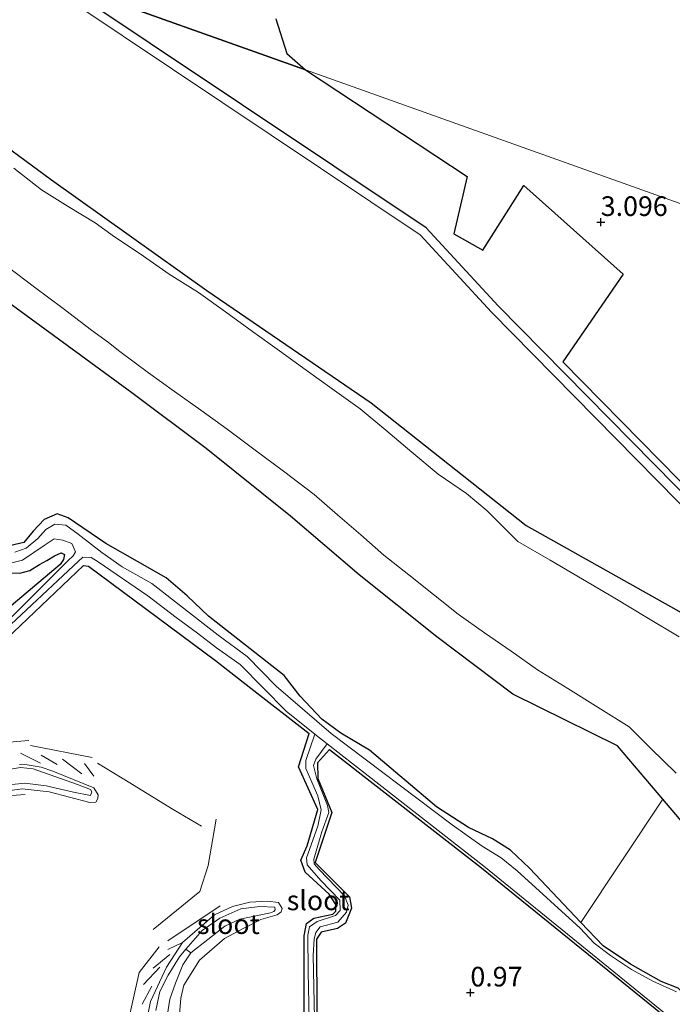
# Model space of a CAD drawing. Units: metres. Extents: x 89996 to 100007, y 424998 to 431252.
# Drawn here: x 90677 to 90760, y 427851 to 427977 of the extents above; entities that cross this region are included whole.
import ezdxf
from ezdxf.enums import TextEntityAlignment as Align

# ---------------------------------------------------------------- set-up
doc = ezdxf.new("R2010")
doc.units = ezdxf.units.M
doc.linetypes.add('IE-TERREINAFSCHEIDING', pattern=[10, 8, -2])
doc.layers.get('0').update_dxf_attribs({"lineweight": 25})
for name, color, linetype, lineweight in [('B-ME-AL-OVERIG-GV-B6', 7, 'BV-GELEIDERAIL', 18), ('B-ME-GR-BOMENSTRUIKEN-GV-B6', 93, 'Continuous', 18), ('B-ME-GR-BOS-GV-B6', 10, 'Continuous', 25), ('B-ME-GW-HOOGTEPUNT-S-B1', 10, 'Continuous', 25), ('B-ME-GW-INSTEEKWATERGANG-L-B1', 10, 'Continuous', 25), ('B-ME-IE-GRASLAND-GV-B6', 93, 'Continuous', 18), ('B-ME-IE-GRONDWERKLIJN-GROND_INGERICHT-GV-B6', 253, 'Continuous', 18), ('B-ME-IE-HULPGEOMETRIE-L-B1', 53, 'Continuous', 18), ('B-ME-IE-TERREINAFSCHEIDING-RASTERHEKWERK-L-B1', 8, 'IE-TERREINAFSCHEIDING', 18), ('B-ME-OG-WATER-GV-B6', 153, 'Continuous', 18), ('B-ME-VH-VERH_SOORT-HALF_VERHARDING-GV-B6', 8, 'IE-TERREINAFSCHEIDING-NATUURLIJK-HOUTWAL', 18)]:
    doc.layers.add(name, color=color, linetype=linetype, lineweight=lineweight)
doc.styles.add('NLCS-ISO', font='NLCS-ISO.TTF')
doc.linetypes.add('BV-GELEIDERAIL', pattern='A,10,-3,[108,NLCS.SHX,S=1,R=0,X=0,Y=0],-3', length=16)
doc.linetypes.add('IE-TERREINAFSCHEIDING-NATUURLIJK-HOUTWAL', pattern='A,7,-1.5,[67,NLCS.SHX,S=0.75,R=45,X=0,Y=0],-1.5,7,-1.5,[70,NLCS.SHX,S=0.75,R=0,X=0,Y=0],-1.5', length=20)

# ---------------------------------------------------------------- blocks, each defined once
blk = doc.blocks.new('hoogtepunt')
for p, q in [((-0.5, 0), (0.5, 0)), ((0, 0.5), (0, -0.5))]:
    blk.add_line(p, q)

msp = doc.modelspace()

# ---------------------------------------------------------------- linework, layer by layer
at = {"layer": 'B-ME-AL-OVERIG-GV-B6'}
for points in [[(90671.89, 427943.29, 0.92), (90691.27, 427929.18, 0.95), (90700.7, 427922.1, 1.08), (90711.45, 427913.48, 1.19), (90720.19, 427905.99, 1.08), (90730.05, 427898.12, 1.18), (90739.75, 427890.83, 1.08), (90753.08, 427884.24, 0.63), (90758.82, 427877.45, 0.76), (90748.39, 427861.74, 1.56), (90741.85, 427868.66, 1.45), (90739.43, 427870.96, 1.44), (90737.14, 427872.41, 1.45), (90734.09, 427873.84, 1.47), (90730.02, 427876.48, 1.46), (90721.48, 427883.7, 1.43), (90717.84, 427885.85, 1.44), (90715.42, 427887.62, 1.44), (90712.69, 427890.57, 1.34), (90710.65, 427893.17, 1.28), (90701.02, 427900.74, 1.17), (90698.3, 427903.31, 1.15), (90695.64, 427905.62, 1.15), (90691.98, 427907.71, 1.15), (90687.94, 427909.99, 1.15), (90683.17, 427913.27, 1.15), (90681.74, 427913.78, 1.16), (90680.08, 427913.03, 1.17), (90678.68, 427911.55, 1.17), (90677.49, 427910.13, 1.17), (90675.13, 427909.59, 1.18)], [(90675.8, 427906.24, 1.13), (90677.01, 427906.2, 1.13), (90678.27, 427906.57, 1.13), (90679.51, 427907.3, 1.14), (90680.45, 427907.82, 1.14), (90681.43, 427908.42, 1.15), (90682.25, 427908.79, 1.15), (90682.68, 427908.6, 1.16), (90682.55, 427907.95, 1.16), (90682.14, 427907.34, 1.16), (90673.69, 427900.24, 1.14)], [(90674.37, 427897, 1.39), (90685.11, 427907.2, 1.46), (90685.73, 427907.11, 1.47), (90701.89, 427895.1, 1.94), (90706.41, 427891.57, 2), (90713.82, 427885.79, 1.7), (90712.46, 427881.58, 1.78), (90714.92, 427876.11, 1.73), (90713.56, 427871.51, 1.62), (90712.76, 427869.69, 1.54), (90713.32, 427868.17, 1.51), (90716.36, 427865.33, 1.54), (90717.22, 427864.04, 1.53), (90717.23, 427863.18, 1.53), (90716.85, 427862.81, 1.53), (90714.43, 427862.3, 1.51), (90713.48, 427861.63, 1.52), (90713.2, 427860.04, 1.53), (90713.19, 427844.59, 1.4)], [(90714.78, 427849.97, 1.46), (90714.75, 427859.64, 1.62), (90715.36, 427860.52, 1.62), (90717.42, 427860.99, 1.62), (90718.45, 427861.66, 1.62), (90719.2, 427863.56, 1.61), (90718.97, 427865.02, 1.61), (90714.59, 427869.39, 1.68), (90716.71, 427875.74, 1.8), (90714.91, 427880.07, 1.91), (90714.89, 427882.08, 2.03), (90716.42, 427883.77, 2.11), (90735.74, 427868.7, 2.33), (90758.74, 427850.07, 2.36)], [(90672.95, 427878.18, 1.31), (90677.29, 427878.77, 1.31), (90680.73, 427878.36, 1.34), (90685.91, 427877, 1.33), (90686.67, 427877.05, 1.32), (90686.92, 427877.55, 1.3), (90686.95, 427878, 1.29), (90686.4, 427878.89, 1.23), (90681.21, 427881, 1.18), (90679.7, 427881.52, 1.18), (90677.94, 427881.82, 1.18), (90676.97, 427881.87, 1.18)], [(90697.29, 427849.53, 1.41), (90697.49, 427852.1, 1.4), (90697.89, 427853.76, 1.39), (90699.86, 427856.97, 1.38), (90703.06, 427859.72, 1.41), (90705.52, 427861.04, 1.43), (90707.67, 427862.12, 1.44), (90709.73, 427862.74, 1.45), (90710.27, 427863.09, 1.45), (90710.38, 427863.51, 1.45), (90709.91, 427864.28, 1.35), (90708.52, 427864.45, 1.35), (90706.27, 427864.35, 1.35), (90704.08, 427863.8, 1.35), (90701.79, 427862.73, 1.36), (90697.7, 427859.18, 1.34), (90695.65, 427856.04, 1.35), (90693.62, 427851.68, 1.35), (90693.22, 427849.58, 1.32)]]:
    msp.add_polyline3d(points, dxfattribs=at)
at = {"layer": 'B-ME-GR-BOMENSTRUIKEN-GV-B6'}
for points in [[(90762.21, 427900.63, 0.58), (90741.42, 427912.3, 0.08), (90721.7, 427927.91, 0.54), (90700.8, 427942.21, 0.16), (90681.01, 427956.31, 0.72), (90660.31, 427971.52, 0.04), (90638.61, 427985.25, 0.95)], [(90677.47, 427983.13, 2.86), (90727.93, 427949.3, 2.85), (90737.01, 427939.44, 2.93), (90776.58, 427899.27, 3.3), (90815.82, 427859.21, 3.31), (90854.54, 427820.93, 3.39)], [(90760.76, 427853.38, 1.61), (90758.63, 427854.25, 1.6), (90754.73, 427856.44, 1.62), (90751.25, 427858.78, 1.6), (90748.39, 427861.74, 1.56), (90758.82, 427877.45, 0.76), (90767.76, 427866.89, 0.96)]]:
    msp.add_polyline3d(points, dxfattribs=at)
at = {"layer": 'B-ME-GR-BOS-GV-B6'}
for points in [[(90869.44, 427807.76, 3.47), (90816.66, 427860.03, 3.31), (90777.41, 427900.09, 3.3), (90737.86, 427940.25, 2.93), (90728.7, 427950.2, 2.85), (90681.84, 427981.56, 2.85), (90713.37, 427970.3, 3.16)], [(90709.56, 427976.77, 2.63), (90711, 427972.38, 2.63), (90713.37, 427970.3, 3.16), (90681.84, 427981.56, 2.85)], [(90713.37, 427970.3, 3.16), (90733.91, 427956.73, 3.16), (90732.23, 427949.4, 3.16), (90735.93, 427947.33, 3.16), (90741.16, 427955.57, 3.15), (90753.8, 427944.28, 3.15), (90746.09, 427933.1, 3.15), (90795.46, 427882.87, 3.57), (90805.9, 427872.22, 3.57), (90814.37, 427869.83, 3.57), (90849.76, 427835.27, 3.78)]]:
    msp.add_polyline3d(points, dxfattribs=at)
at = {"layer": 'B-ME-GW-INSTEEKWATERGANG-L-B1'}
msp.add_line((90706.41, 427891.57, 2), (90713.82, 427885.79, 1.7), dxfattribs=at)
for points in [[(90638.61, 427985.25, 0.95), (90660.31, 427971.52, 0.04), (90681.01, 427956.31, 0.72), (90700.8, 427942.21, 0.16), (90721.7, 427927.91, 0.54), (90741.42, 427912.3, 0.08), (90762.21, 427900.63, 0.58)], [(90767.76, 427866.89, 0.96), (90758.82, 427877.45, 0.76), (90753.08, 427884.24, 0.63), (90739.75, 427890.83, 1.08), (90730.05, 427898.12, 1.18), (90720.19, 427905.99, 1.08), (90711.45, 427913.48, 1.19), (90700.7, 427922.1, 1.08), (90691.27, 427929.18, 0.95), (90671.89, 427943.29, 0.92), (90650.91, 427958.52, 0.61), (90639.94, 427964.25, 1.08), (90629.23, 427969.73, 0.77), (90618.09, 427975.52, 1.08)], [(90760.76, 427853.38, 1.61), (90758.63, 427854.25, 1.6), (90754.73, 427856.44, 1.62), (90751.25, 427858.78, 1.6), (90748.39, 427861.74, 1.56), (90741.85, 427868.66, 1.45), (90739.43, 427870.96, 1.44), (90737.14, 427872.41, 1.45), (90734.09, 427873.84, 1.47), (90730.02, 427876.48, 1.46), (90721.48, 427883.7, 1.43), (90717.84, 427885.85, 1.44), (90715.42, 427887.62, 1.44), (90712.69, 427890.57, 1.34), (90710.65, 427893.17, 1.28), (90701.02, 427900.74, 1.17), (90698.3, 427903.31, 1.15), (90695.64, 427905.62, 1.15), (90691.98, 427907.71, 1.15), (90687.94, 427909.99, 1.15), (90683.17, 427913.27, 1.15), (90681.74, 427913.78, 1.16), (90680.08, 427913.03, 1.17), (90678.68, 427911.55, 1.17), (90677.49, 427910.13, 1.17), (90675.13, 427909.59, 1.18)], [(90675.8, 427906.24, 1.13), (90677.01, 427906.2, 1.13), (90678.27, 427906.57, 1.13), (90679.51, 427907.3, 1.14), (90680.45, 427907.82, 1.14), (90681.43, 427908.42, 1.15), (90682.25, 427908.79, 1.15), (90682.68, 427908.6, 1.16), (90682.55, 427907.95, 1.16), (90682.14, 427907.34, 1.16), (90673.69, 427900.24, 1.14)], [(90674.37, 427897, 1.39), (90685.11, 427907.2, 1.46), (90685.73, 427907.11, 1.47), (90701.89, 427895.1, 1.94), (90706.41, 427891.57, 2)], [(90713.19, 427844.59, 1.4), (90713.2, 427860.04, 1.53), (90713.48, 427861.63, 1.52), (90714.43, 427862.3, 1.51), (90716.85, 427862.81, 1.53), (90717.23, 427863.18, 1.53), (90717.22, 427864.04, 1.53), (90716.36, 427865.33, 1.54), (90713.32, 427868.17, 1.51), (90712.76, 427869.69, 1.54), (90713.56, 427871.51, 1.62), (90714.92, 427876.11, 1.73), (90712.46, 427881.58, 1.78), (90713.82, 427885.79, 1.7)], [(90716.42, 427883.77, 2.11), (90714.89, 427882.08, 2.03), (90714.91, 427880.07, 1.91), (90716.71, 427875.74, 1.8), (90714.59, 427869.39, 1.68), (90718.97, 427865.02, 1.61), (90719.2, 427863.56, 1.61), (90718.45, 427861.66, 1.62), (90717.42, 427860.99, 1.62), (90715.36, 427860.52, 1.62), (90714.75, 427859.64, 1.62), (90714.78, 427849.97, 1.46)], [(90716.42, 427883.77, 2.11), (90735.74, 427868.7, 2.33), (90758.74, 427850.07, 2.36), (90760.21, 427848.73, 2.36), (90760.48, 427847.51, 2.36), (90760.1, 427846.52, 2.36), (90746.49, 427830.59, 2.32), (90743.59, 427826.96, 2.32), (90742.81, 427825.66, 2.32), (90742.65, 427824.97, 2.32), (90743.88, 427823.12, 2.32), (90744.8, 427822.81, 2.32), (90760.92, 427841.23, 2.33), (90762.53, 427843.03, 2.33), (90763.73, 427843.77, 2.34), (90764.67, 427843.48, 2.34), (90775.31, 427827.33, 2.37)]]:
    msp.add_polyline3d(points, dxfattribs=at)
at = {"layer": 'B-ME-IE-GRASLAND-GV-B6'}
for points in [[(90638.61, 427985.25, 0.95), (90660.31, 427971.52, 0.04), (90681.01, 427956.31, 0.72), (90700.8, 427942.21, 0.16), (90721.7, 427927.91, 0.54), (90741.42, 427912.3, 0.08), (90762.21, 427900.63, 0.58)], [(90767.76, 427866.89, 0.96), (90758.82, 427877.45, 0.76), (90753.08, 427884.24, 0.63), (90739.75, 427890.83, 1.08), (90730.05, 427898.12, 1.18), (90720.19, 427905.99, 1.08), (90711.45, 427913.48, 1.19), (90700.7, 427922.1, 1.08), (90691.27, 427929.18, 0.95), (90671.89, 427943.29, 0.92), (90650.91, 427958.52, 0.61), (90639.94, 427964.25, 1.08), (90629.23, 427969.73, 0.77), (90618.09, 427975.52, 1.08)], [(90760.9, 427898.12, -0.15), (90756.8, 427900.59, -0.15), (90752.7, 427903.04, -0.15), (90748.59, 427905.47, -0.15), (90744.49, 427907.88, -0.15), (90740.39, 427910.26, -0.15), (90736.48, 427914.14, -0.15), (90733.85, 427916.35, -0.15), (90730.22, 427918.8, -0.15), (90726.9, 427921.62, -0.15), (90723.58, 427924.43, -0.15), (90720.32, 427927.12, -0.15), (90716.75, 427929.69, -0.15), (90713.46, 427932.06, -0.15), (90710.03, 427934.53, -0.15), (90706.6, 427937, -0.15), (90703.17, 427939.47, -0.15), (90699.74, 427941.94, -0.15), (90695.99, 427944.27, -0.15), (90692.33, 427946.87, -0.15), (90689.06, 427949.02, -0.15), (90686.57, 427950.82, -0.15), (90683.16, 427952.88, -0.15), (90679.74, 427955, -0.15), (90676.22, 427957.78, -0.15)], [(90675.5, 427945.17, 0.15), (90678.88, 427942.63, 0.15), (90682.5, 427939.9, 0.15), (90686.12, 427937.17, 0.15), (90688.3, 427935.6, 0.15), (90689.74, 427934.45, 0.15), (90693.36, 427931.72, 0.15), (90696.67, 427929.36, 0.15), (90700.03, 427926.96, 0.15), (90703.39, 427924.56, 0.15), (90706.97, 427921.88, 0.15), (90710.56, 427919.2, 0.15), (90714.46, 427916.25, 0.15), (90717.42, 427913.66, 0.15), (90720.38, 427911.08, 0.15), (90723.33, 427908.49, 0.15), (90726.49, 427905.99, 0.15), (90729.64, 427903.49, 0.15), (90732.78, 427900.99, 0.15), (90736.15, 427898.64, 0.15), (90739.51, 427896.29, 0.15), (90742.86, 427893.93, 0.15), (90746.72, 427891.53, 0.15), (90750.61, 427889.1, 0.15), (90754.54, 427886.64, 0.15), (90757.32, 427883.88, 0.15), (90760.54, 427880.76, 0.15)], [(90675.13, 427909.59, 1.18), (90677.49, 427910.13, 1.17), (90678.68, 427911.55, 1.17), (90680.08, 427913.03, 1.17), (90681.74, 427913.78, 1.16), (90683.17, 427913.27, 1.15), (90687.94, 427909.99, 1.15), (90691.98, 427907.71, 1.15), (90695.64, 427905.62, 1.15), (90698.3, 427903.31, 1.15), (90701.02, 427900.74, 1.17), (90710.65, 427893.17, 1.28), (90712.69, 427890.57, 1.34), (90715.42, 427887.62, 1.44), (90717.84, 427885.85, 1.44), (90721.48, 427883.7, 1.43), (90730.02, 427876.48, 1.46), (90734.09, 427873.84, 1.47), (90737.14, 427872.41, 1.45), (90739.43, 427870.96, 1.44), (90741.85, 427868.66, 1.45), (90748.39, 427861.74, 1.56)], [(90760.55, 427852.9, 1.12), (90757.57, 427854.26, 1.12), (90754.85, 427855.75, 1.12), (90752.15, 427857.54, 1.12), (90750.08, 427859.13, 1.12), (90748.32, 427861.02, 1.12), (90740.31, 427868.31, 1.12), (90738.25, 427869.97, 1.12), (90735.84, 427871.48, 1.12), (90732.02, 427874.16, 1.12), (90716.64, 427885.81, 1.12), (90709.63, 427891.83, 1.12), (90705.92, 427895.62, 1.12), (90702.22, 427898.34, 1.12), (90693.82, 427904.9, 1.12), (90690.04, 427907.03, 1.12), (90687.42, 427908.84, 1.12), (90684.44, 427911.19, 1.12), (90682.85, 427912.32, 1.12), (90681.45, 427912.47, 1.12), (90680.29, 427911.79, 1.12), (90679.31, 427910.62, 1.12), (90677.8, 427909.39, 1.12), (90676.36, 427908.87, 1.12)], [(90675.81, 427907.5, 1.12), (90677.33, 427907.88, 1.12), (90680.09, 427909.75, 1.12), (90681.37, 427910.58, 1.12), (90682.46, 427910.42, 1.12), (90683.63, 427909.98, 1.12), (90684.07, 427908.93, 1.12), (90683.79, 427908.42, 1.12), (90683.17, 427907.84, 1.12), (90675.38, 427900.07, 1.12)], [(90673.69, 427900.24, 1.14), (90682.14, 427907.34, 1.16), (90682.55, 427907.95, 1.16), (90682.68, 427908.6, 1.16), (90682.25, 427908.79, 1.15), (90681.43, 427908.42, 1.15), (90680.45, 427907.82, 1.14), (90679.51, 427907.3, 1.14), (90678.27, 427906.57, 1.13), (90677.01, 427906.2, 1.13), (90675.8, 427906.24, 1.13)], [(90675.87, 427899.67, 1.12), (90683.83, 427907.16, 1.12), (90685.01, 427908.24, 1.12), (90686.1, 427908.2, 1.12), (90686.96, 427907.67, 1.12), (90693.31, 427903.31, 1.12), (90696.88, 427900.59, 1.12), (90699.61, 427898.56, 1.12), (90702.03, 427896.71, 1.12), (90705.04, 427894.61, 1.12), (90710.88, 427888.63, 1.12), (90714.55, 427885.74, 1.12)], [(90713.19, 427844.59, 1.4), (90713.2, 427860.04, 1.53), (90713.48, 427861.63, 1.52), (90714.43, 427862.3, 1.51), (90716.85, 427862.81, 1.53), (90717.23, 427863.18, 1.53), (90717.22, 427864.04, 1.53), (90716.36, 427865.33, 1.54), (90713.32, 427868.17, 1.51), (90712.76, 427869.69, 1.54), (90713.56, 427871.51, 1.62), (90714.92, 427876.11, 1.73), (90712.46, 427881.58, 1.78), (90713.82, 427885.79, 1.7), (90706.41, 427891.57, 2), (90701.89, 427895.1, 1.94), (90685.73, 427907.11, 1.47), (90685.11, 427907.2, 1.46), (90674.37, 427897, 1.39)], [(90714.55, 427885.74, 1.12), (90713.4, 427882.36, 1.12), (90713.39, 427881.36, 1.12), (90714.91, 427877.86, 1.12), (90715.34, 427876.08, 1.12), (90714.91, 427874.02, 1.12), (90713.5, 427869.97, 1.12), (90713.58, 427869.07, 1.12), (90715.31, 427867.09, 1.12), (90717.72, 427864.57, 1.12), (90717.77, 427863.29, 1.12), (90717.18, 427862.64, 1.12), (90714.84, 427861.89, 1.12), (90713.88, 427861.18, 1.12), (90713.65, 427860.15, 1.12), (90713.7, 427855.51, 1.12), (90713.95, 427843.22, 1.12)], [(90714.52, 427849.57, 1.12), (90714.31, 427857.54, 1.12), (90714.44, 427859.66, 1.12), (90714.68, 427860.46, 1.12), (90715.21, 427861.18, 1.12), (90717.47, 427861.8, 1.12), (90718.57, 427863.04, 1.12), (90718.79, 427863.97, 1.12), (90718.32, 427865.13, 1.12), (90715.1, 427868.5, 1.12), (90714.45, 427869.23, 1.12), (90714.41, 427869.82, 1.12), (90715.44, 427873.28, 1.12), (90716.33, 427875.76, 1.12), (90716.17, 427876.65, 1.12), (90714.79, 427880.02, 1.12), (90714.38, 427881.71, 1.12), (90714.67, 427882.55, 1.12), (90716.11, 427884.51, 1.12), (90721.31, 427880.41, 1.12), (90736.06, 427868.91, 1.12), (90759.85, 427849.55, 1.12)], [(90758.74, 427850.07, 2.36), (90735.74, 427868.7, 2.33), (90716.42, 427883.77, 2.11), (90714.89, 427882.08, 2.03), (90714.91, 427880.07, 1.91), (90716.71, 427875.74, 1.8), (90714.59, 427869.39, 1.68), (90718.97, 427865.02, 1.61), (90719.2, 427863.56, 1.61), (90718.45, 427861.66, 1.62), (90717.42, 427860.99, 1.62), (90715.36, 427860.52, 1.62), (90714.75, 427859.64, 1.62), (90714.78, 427849.97, 1.46)], [(90676.97, 427881.87, 1.18), (90677.94, 427881.82, 1.18), (90679.7, 427881.52, 1.18), (90681.21, 427881, 1.18), (90686.4, 427878.89, 1.23), (90686.95, 427878, 1.29), (90686.92, 427877.55, 1.3), (90686.67, 427877.05, 1.32), (90685.91, 427877, 1.33), (90680.73, 427878.36, 1.34), (90677.29, 427878.77, 1.31), (90672.95, 427878.18, 1.31)], [(90673.92, 427879.11, 1.12), (90677.62, 427879.47, 1.12), (90680.34, 427879.15, 1.12), (90683.84, 427878.33, 1.12), (90686.01, 427877.92, 1.12), (90686.17, 427878.39, 1.12), (90686, 427878.67, 1.12), (90684.34, 427879.31, 1.12), (90678.7, 427881.29, 1.12), (90677.07, 427881.48, 1.12), (90674.2, 427881.01, 1.12)], [(90693.22, 427849.58, 1.32), (90693.62, 427851.68, 1.35), (90695.65, 427856.04, 1.35), (90697.7, 427859.18, 1.34), (90701.79, 427862.73, 1.36), (90704.08, 427863.8, 1.35), (90706.27, 427864.35, 1.35), (90708.52, 427864.45, 1.35), (90709.91, 427864.28, 1.35), (90710.38, 427863.51, 1.45), (90710.27, 427863.09, 1.45), (90709.73, 427862.74, 1.45), (90707.67, 427862.12, 1.44), (90705.52, 427861.04, 1.43), (90703.06, 427859.72, 1.41), (90699.86, 427856.97, 1.38), (90697.89, 427853.76, 1.39), (90697.49, 427852.1, 1.4), (90697.29, 427849.53, 1.41)], [(90695.76, 427849.82, 1.12), (90696.09, 427851.99, 1.12), (90696.81, 427854.03, 1.12), (90697.76, 427856.35, 1.12), (90698.76, 427857.89, 1.12), (90703.11, 427861.26, 1.12), (90704.99, 427862.16, 1.12), (90708.9, 427862.96, 1.12), (90709.31, 427863.13, 1.12), (90709.49, 427863.34, 1.12), (90709.45, 427863.7, 1.12), (90707.55, 427863.8, 1.12), (90705.11, 427863.5, 1.12), (90702.47, 427862.28, 1.12), (90700.22, 427860.72, 1.12), (90698.14, 427858.33, 1.12), (90697.31, 427857.38, 1.12), (90695.87, 427855.06, 1.12), (90694.83, 427852.96, 1.12), (90694.3, 427850.54, 1.12)], [(90748.39, 427861.74, 1.56), (90751.25, 427858.78, 1.6), (90754.73, 427856.44, 1.62), (90758.63, 427854.25, 1.6), (90760.76, 427853.38, 1.61), (90766.55, 427847.83, 1.83), (90776.73, 427831.22, 1.83), (90804.11, 427791.86, 1.83), (90819.15, 427771.91, 1.73), (90839.99, 427743.71, 1.93), (90855.77, 427722.39, 2)]]:
    msp.add_polyline3d(points, dxfattribs=at)
at = {"layer": 'B-ME-IE-GRONDWERKLIJN-GROND_INGERICHT-GV-B6'}
for points in [[(90892.36, 427908.92, 2.61), (90834.85, 427927.58, 2.81), (90814.12, 427934.31, 3.06), (90802.2, 427938.57, 2.98), (90810.79, 427941.6, 2.85), (90805.54, 427949.34, 2.85), (90798.22, 427956.73, 2.85), (90782.66, 427945.55, 2.85), (90713.37, 427970.3, 3.16), (90711, 427972.38, 2.63), (90709.56, 427976.77, 2.63)], [(90849.76, 427835.27, 3.78), (90814.37, 427869.83, 3.57), (90805.9, 427872.22, 3.57), (90795.46, 427882.87, 3.57), (90746.09, 427933.1, 3.15), (90753.8, 427944.28, 3.15), (90741.16, 427955.57, 3.15), (90735.93, 427947.33, 3.16), (90732.23, 427949.4, 3.16), (90733.91, 427956.73, 3.16), (90713.37, 427970.3, 3.16), (90782.66, 427945.55, 2.85)]]:
    msp.add_polyline3d(points, dxfattribs=at)
at = {"layer": 'B-ME-IE-HULPGEOMETRIE-L-B1'}
msp.add_polyline3d([(90154.68, 428190.53, 0.14), (90158.39, 428165.69, 0.74), (90295.16, 428118.1, 0.74), (90379.56, 428089, 2.88), (90386.13, 428086.73, 2.93), (90466.75, 428058.39, 0.74), (90661.46, 427988.84, 2.65), (90677.47, 427983.13, 2.86), (90681.84, 427981.56, 2.85), (90713.37, 427970.3, 3.16), (90782.66, 427945.55, 2.85), (90802.2, 427938.57, 2.98), (90814.12, 427934.31, 3.06), (90834.85, 427927.58, 2.81), (90892.36, 427908.92, 2.61), (90952.22, 427889.49, 2.74)], dxfattribs=at)
at = {"layer": 'B-ME-IE-TERREINAFSCHEIDING-RASTERHEKWERK-L-B1'}
for p, q in [((90678.34, 427884.27, 1.22), (90686.92, 427882.61, 1.22)), ((90679.61, 427882.04, 1.31), (90677.09, 427883.29, 1.31)), ((90681.75, 427881.84, 1.31), (90679.72, 427883.03, 1.31)), ((90684.91, 427880.69, 1.31), (90682.45, 427882.52, 1.31)), ((90686.42, 427880.37, 1.31), (90685.24, 427882, 1.31)), ((90700.95, 427869.02, 1.44), (90701.97, 427874.89, 1.44)), ((90697.7, 427859.18, 1.34), (90695.85, 427858.31, 1.34)), ((90696.07, 427857.68, 1.35), (90693.99, 427855.92, 1.35)), ((90692.75, 427853.86, 1.42), (90694.81, 427856.05, 1.42)), ((90692.59, 427851.34, 1.42), (90693.82, 427853.64, 1.42))]:
    msp.add_line(p, q, dxfattribs=at)
for points in [[(90659.11, 427880.33, 1.31), (90670.43, 427883.58, 1.29), (90674.61, 427884.61, 1.29), (90678.15, 427884.93, 1.29)], [(90700.14, 427874.02, 1.44), (90696.52, 427876.15, 1.47), (90690.8, 427879.67, 1.42), (90686.88, 427882.01, 1.31)], [(90702.5, 427863.87, 1.32), (90694.73, 427858.66, 1.38), (90692.17, 427855.39, 1.21), (90690.64, 427848.41, 1.22), (90691.98, 427830.42, 1.27), (90690.4, 427830.04, 1.14), (90686.67, 427835.11, 1.33), (90678.36, 427846.6, 1.56), (90672.17, 427855.7, 1.66), (90663.35, 427863.98, 1.59), (90655.4, 427870.71, 1.3), (90664.52, 427875.16, 1.31), (90674.15, 427877.76, 1.22), (90677.69, 427878.05, 1.3)], [(90700.95, 427869.02, 1.44), (90699.89, 427865.68, 1.32), (90693.97, 427860.85, 1.3)]]:
    msp.add_polyline3d(points, dxfattribs=at)
at = {"layer": 'B-ME-OG-WATER-GV-B6'}
for points in [[(90676.22, 427957.78, -0.15), (90679.74, 427955, -0.15), (90683.16, 427952.88, -0.15), (90686.57, 427950.82, -0.15), (90689.06, 427949.02, -0.15), (90692.33, 427946.87, -0.15), (90695.99, 427944.27, -0.15), (90699.74, 427941.94, -0.15), (90703.17, 427939.47, -0.15), (90706.6, 427937, -0.15), (90710.03, 427934.53, -0.15), (90713.46, 427932.06, -0.15), (90716.75, 427929.69, -0.15), (90720.32, 427927.12, -0.15), (90723.58, 427924.43, -0.15), (90726.9, 427921.62, -0.15), (90730.22, 427918.8, -0.15), (90733.85, 427916.35, -0.15), (90736.48, 427914.14, -0.15), (90740.39, 427910.26, -0.15), (90744.49, 427907.88, -0.15), (90748.59, 427905.47, -0.15), (90752.7, 427903.04, -0.15), (90756.8, 427900.59, -0.15), (90760.9, 427898.12, -0.15)], [(90676.22, 427957.78, -0.15), (90679.74, 427955, -0.15), (90683.16, 427952.88, -0.15), (90686.57, 427950.82, -0.15), (90689.06, 427949.02, -0.15), (90692.33, 427946.87, -0.15), (90695.99, 427944.27, -0.15), (90699.74, 427941.94, -0.15), (90703.17, 427939.47, -0.15), (90706.6, 427937, -0.15), (90710.03, 427934.53, -0.15), (90713.46, 427932.06, -0.15), (90716.75, 427929.69, -0.15), (90720.32, 427927.12, -0.15), (90723.58, 427924.43, -0.15), (90726.9, 427921.62, -0.15), (90730.22, 427918.8, -0.15), (90733.85, 427916.35, -0.15), (90736.48, 427914.14, -0.15), (90740.39, 427910.26, -0.15), (90744.49, 427907.88, -0.15), (90748.59, 427905.47, -0.15), (90752.7, 427903.04, -0.15), (90756.8, 427900.59, -0.15), (90760.9, 427898.12, -0.15)], [(90760.54, 427880.76, 0.15), (90757.32, 427883.88, 0.15), (90754.54, 427886.64, 0.15), (90750.61, 427889.1, 0.15), (90746.72, 427891.53, 0.15), (90742.86, 427893.93, 0.15), (90739.51, 427896.29, 0.15), (90736.15, 427898.64, 0.15), (90732.78, 427900.99, 0.15), (90729.64, 427903.49, 0.15), (90726.49, 427905.99, 0.15), (90723.33, 427908.49, 0.15), (90720.38, 427911.08, 0.15), (90717.42, 427913.66, 0.15), (90714.46, 427916.25, 0.15), (90710.56, 427919.2, 0.15), (90706.97, 427921.88, 0.15), (90703.39, 427924.56, 0.15), (90700.03, 427926.96, 0.15), (90696.67, 427929.36, 0.15), (90693.36, 427931.72, 0.15), (90689.74, 427934.45, 0.15), (90688.3, 427935.6, 0.15), (90686.12, 427937.17, 0.15), (90682.5, 427939.9, 0.15), (90678.88, 427942.63, 0.15), (90675.5, 427945.17, 0.15)], [(90760.54, 427880.76, 0.15), (90757.32, 427883.88, 0.15), (90754.54, 427886.64, 0.15), (90750.61, 427889.1, 0.15), (90746.72, 427891.53, 0.15), (90742.86, 427893.93, 0.15), (90739.51, 427896.29, 0.15), (90736.15, 427898.64, 0.15), (90732.78, 427900.99, 0.15), (90729.64, 427903.49, 0.15), (90726.49, 427905.99, 0.15), (90723.33, 427908.49, 0.15), (90720.38, 427911.08, 0.15), (90717.42, 427913.66, 0.15), (90714.46, 427916.25, 0.15), (90710.56, 427919.2, 0.15), (90706.97, 427921.88, 0.15), (90703.39, 427924.56, 0.15), (90700.03, 427926.96, 0.15), (90696.67, 427929.36, 0.15), (90693.36, 427931.72, 0.15), (90689.74, 427934.45, 0.15), (90688.3, 427935.6, 0.15), (90686.12, 427937.17, 0.15), (90682.5, 427939.9, 0.15), (90678.88, 427942.63, 0.15), (90675.5, 427945.17, 0.15)], [(90676.36, 427908.87, 1.12), (90677.8, 427909.39, 1.12), (90679.31, 427910.62, 1.12), (90680.29, 427911.79, 1.12), (90681.45, 427912.47, 1.12), (90682.85, 427912.32, 1.12), (90684.44, 427911.19, 1.12), (90687.42, 427908.84, 1.12), (90690.04, 427907.03, 1.12), (90693.82, 427904.9, 1.12), (90702.22, 427898.34, 1.12), (90705.92, 427895.62, 1.12), (90709.63, 427891.83, 1.12), (90716.64, 427885.81, 1.12), (90732.02, 427874.16, 1.12), (90735.84, 427871.48, 1.12), (90738.25, 427869.97, 1.12), (90740.31, 427868.31, 1.12), (90748.32, 427861.02, 1.12), (90750.08, 427859.13, 1.12), (90752.15, 427857.54, 1.12), (90754.85, 427855.75, 1.12), (90757.57, 427854.26, 1.12), (90760.55, 427852.9, 1.12)], [(90675.38, 427900.07, 1.12), (90683.17, 427907.84, 1.12), (90683.79, 427908.42, 1.12), (90684.07, 427908.93, 1.12), (90683.63, 427909.98, 1.12), (90682.46, 427910.42, 1.12), (90681.37, 427910.58, 1.12), (90680.09, 427909.75, 1.12), (90677.33, 427907.88, 1.12), (90675.81, 427907.5, 1.12)], [(90759.85, 427849.55, 1.12), (90736.06, 427868.91, 1.12), (90721.31, 427880.41, 1.12), (90716.11, 427884.51, 1.12), (90714.55, 427885.74, 1.12), (90710.88, 427888.63, 1.12), (90705.04, 427894.61, 1.12), (90702.03, 427896.71, 1.12), (90699.61, 427898.56, 1.12), (90696.88, 427900.59, 1.12), (90693.31, 427903.31, 1.12), (90686.96, 427907.67, 1.12), (90686.1, 427908.2, 1.12), (90685.01, 427908.24, 1.12), (90683.83, 427907.16, 1.12), (90675.87, 427899.67, 1.12)], [(90713.95, 427843.22, 1.12), (90713.7, 427855.51, 1.12), (90713.65, 427860.15, 1.12), (90713.88, 427861.18, 1.12), (90714.84, 427861.89, 1.12), (90717.18, 427862.64, 1.12), (90717.77, 427863.29, 1.12), (90717.72, 427864.57, 1.12), (90715.31, 427867.09, 1.12), (90713.58, 427869.07, 1.12), (90713.5, 427869.97, 1.12), (90714.91, 427874.02, 1.12), (90715.34, 427876.08, 1.12), (90714.91, 427877.86, 1.12), (90713.39, 427881.36, 1.12), (90713.4, 427882.36, 1.12), (90714.55, 427885.74, 1.12), (90716.11, 427884.51, 1.12)], [(90716.11, 427884.51, 1.12), (90714.67, 427882.55, 1.12), (90714.38, 427881.71, 1.12), (90714.79, 427880.02, 1.12), (90716.17, 427876.65, 1.12), (90716.33, 427875.76, 1.12), (90715.44, 427873.28, 1.12), (90714.41, 427869.82, 1.12), (90714.45, 427869.23, 1.12), (90715.1, 427868.5, 1.12), (90718.32, 427865.13, 1.12), (90718.79, 427863.97, 1.12), (90718.57, 427863.04, 1.12), (90717.47, 427861.8, 1.12), (90715.21, 427861.18, 1.12), (90714.68, 427860.46, 1.12), (90714.44, 427859.66, 1.12), (90714.31, 427857.54, 1.12), (90714.52, 427849.57, 1.12)], [(90674.2, 427881.01, 1.12), (90677.07, 427881.48, 1.12), (90678.7, 427881.29, 1.12), (90684.34, 427879.31, 1.12), (90686, 427878.67, 1.12), (90686.17, 427878.39, 1.12), (90686.01, 427877.92, 1.12), (90683.84, 427878.33, 1.12), (90680.34, 427879.15, 1.12), (90677.62, 427879.47, 1.12), (90673.92, 427879.11, 1.12)], [(90698.76, 427857.89, 1.12), (90698.14, 427858.33, 1.12), (90700.22, 427860.72, 1.12), (90702.47, 427862.28, 1.12), (90705.11, 427863.5, 1.12), (90707.55, 427863.8, 1.12), (90709.45, 427863.7, 1.12), (90709.49, 427863.34, 1.12), (90709.31, 427863.13, 1.12), (90708.9, 427862.96, 1.12), (90704.99, 427862.16, 1.12), (90703.11, 427861.26, 1.12), (90698.76, 427857.89, 1.12)], [(90694.3, 427850.54, 1.12), (90694.83, 427852.96, 1.12), (90695.87, 427855.06, 1.12), (90697.31, 427857.38, 1.12), (90698.14, 427858.33, 1.12)], [(90698.14, 427858.33, 1.12), (90698.76, 427857.89, 1.12), (90697.76, 427856.35, 1.12), (90696.81, 427854.03, 1.12), (90696.09, 427851.99, 1.12), (90695.76, 427849.82, 1.12)]]:
    msp.add_polyline3d(points, dxfattribs=at)
at = {"layer": 'B-ME-VH-VERH_SOORT-HALF_VERHARDING-GV-B6'}
for points in [[(90854.54, 427820.93, 3.39), (90815.82, 427859.21, 3.31), (90776.58, 427899.27, 3.3), (90737.01, 427939.44, 2.93), (90727.93, 427949.3, 2.85), (90677.47, 427983.13, 2.86)], [(90681.84, 427981.56, 2.85), (90728.7, 427950.2, 2.85), (90737.86, 427940.25, 2.93), (90777.41, 427900.09, 3.3), (90816.66, 427860.03, 3.31), (90869.44, 427807.76, 3.47)]]:
    msp.add_polyline3d(points, dxfattribs=at)

# ---------------------------------------------------------------- block references
at = {"layer": 'B-ME-GW-HOOGTEPUNT-S-B1', "rotation": 90}
for p in [(90750.93, 427950.91, 3.1), (90750.93, 427950.91, 3.1), (90734.34, 427852.82, 0.97), (90734.34, 427852.82, 0.97)]:
    msp.add_blockref('hoogtepunt', p, dxfattribs=at)

# ---------------------------------------------------------------- texts
at = {"layer": 'B-ME-GW-HOOGTEPUNT-S-B1', "ltscale": 0.2, "style": 'NLCS-ISO'}
for s, p in [('3.096', (90750.93, 427950.91, 3.1)), ('3.096', (90750.93, 427950.91, 3.1)), ('0.97', (90734.34, 427852.82, 0.97)), ('0.97', (90734.34, 427852.82, 0.97))]:
    msp.add_text(s, height=2.5, dxfattribs=at).set_placement(p, align=Align.BOTTOM_LEFT)
at = {"layer": 'B-ME-OG-WATER-GV-B6', "ltscale": 0.2, "style": 'NLCS-ISO'}
for p in [(90714.96, 427864.56), (90703.54, 427861.53)]:
    msp.add_text('sloot', height=2.5, dxfattribs=at).set_placement(p, align=Align.MIDDLE_CENTER)

doc.saveas('drawing.dxf')
